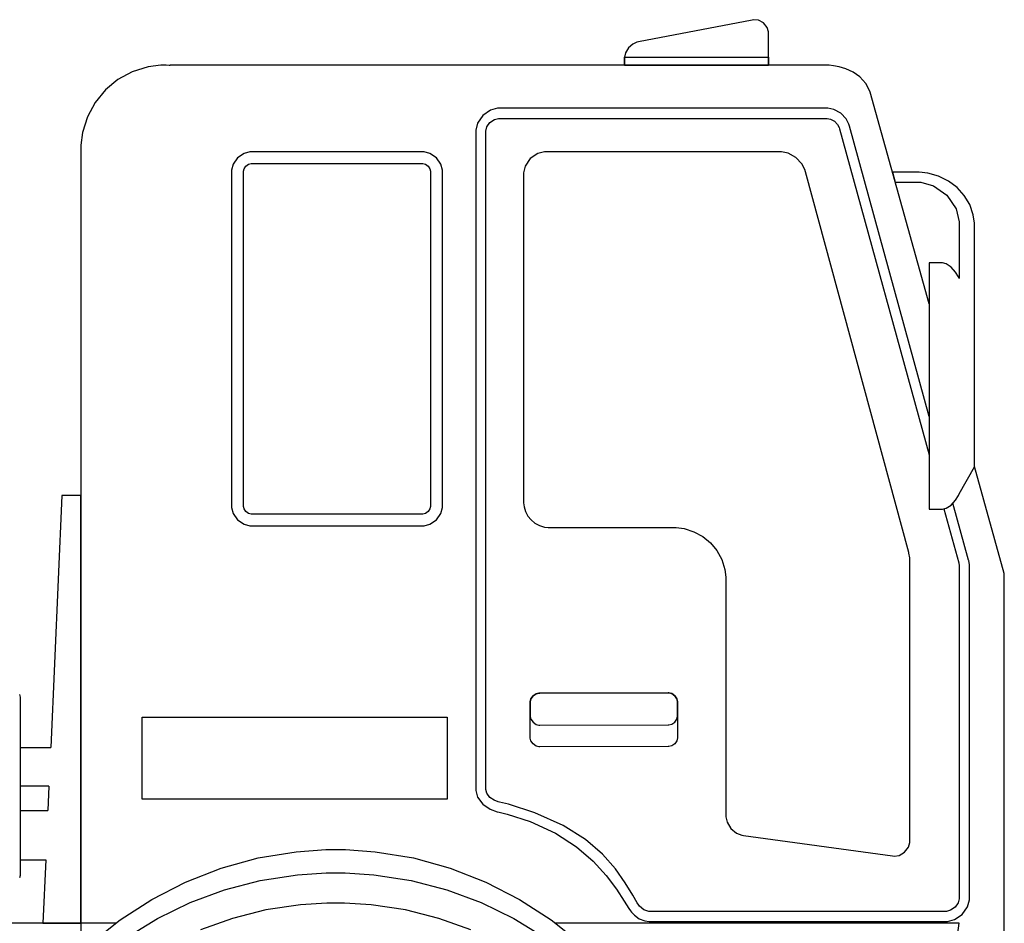
# Model space of a CAD drawing. Units: inches. Extents: x -24358 to 125743, y -101036 to 16774.
# Drawn here: x 112837 to 115035, y -6799 to -4782 of the extents above; entities that cross this region are included whole.
import ezdxf

# ---------------------------------------------------------------- set-up
doc = ezdxf.new("R2010")
doc.units = ezdxf.units.IN
doc.header["$MEASUREMENT"] = 0
doc.layers.add('freecads.com', color=7, linetype='Continuous')

msp = doc.modelspace()

# ---------------------------------------------------------------- linework, layer by layer
at = {"layer": 'freecads.com'}
for p, q in [((114472.6, -4782.3), (114218.5, -4831.2)), ((114472.6, -4782.3), (114218.5, -4831.2)), ((114475.9, -4781.6), (114472.6, -4782.3)), ((114475.9, -4781.6), (114472.6, -4782.3)), ((114472.6, -4782.3), (114472.6, -4782.3)), ((114472.6, -4782.3), (114472.6, -4782.3)), ((114486.3, -4782.7), (114475.9, -4781.6)), ((114486.3, -4782.7), (114475.9, -4781.6)), ((114497.9, -4788.7), (114486.3, -4782.7)), ((114497.9, -4788.7), (114486.3, -4782.7)), ((114506, -4799), (114497.9, -4788.7)), ((114506, -4799), (114497.9, -4788.7)), ((114509.1, -4809), (114506, -4799)), ((114509.1, -4809), (114506, -4799)), ((114509.1, -4812.3), (114509.1, -4809)), ((114509.1, -4812.3), (114509.1, -4809)), ((114509.1, -4883.2), (114509.1, -4812.3)), ((114509.1, -4883.2), (114509.1, -4812.3)), ((114206.1, -4835.9), (114196.3, -4844.4)), ((114206.1, -4835.9), (114196.3, -4844.4)), ((114215.2, -4831.8), (114206.1, -4835.9)), ((114215.2, -4831.8), (114206.1, -4835.9)), ((114218.5, -4831.2), (114215.2, -4831.8)), ((114218.5, -4831.2), (114215.2, -4831.8)), ((114189.8, -4855.6), (114187.5, -4865.5)), ((114189.8, -4855.6), (114187.5, -4865.5)), ((114196.3, -4844.4), (114189.8, -4855.6)), ((114196.3, -4844.4), (114189.8, -4855.6)), ((114187.5, -4865.5), (114187.5, -4868.8)), ((114187.5, -4865.5), (114187.5, -4868.8)), ((114187.5, -4865.6), (114509.1, -4865.6)), ((114187.5, -4883.2), (114187.5, -4865.6)), ((114187.5, -4865.6), (114187.5, -4865.6)), ((114187.5, -4868.8), (114187.5, -4883.2)), ((114187.5, -4868.8), (114187.5, -4883.2)), ((114509.1, -4865.6), (114509.1, -4883.2)), ((113088.1, -4898), (113056.2, -4915.3)), ((113088.1, -4898), (113056.2, -4915.3)), ((113123.5, -4887.1), (113088.1, -4898)), ((113123.5, -4887.1), (113088.1, -4898)), ((113151.9, -4883.2), (113123.5, -4887.1)), ((113151.9, -4883.2), (113123.5, -4887.1)), ((113161.4, -4883.2), (113151.9, -4883.2)), ((113161.4, -4883.2), (113151.9, -4883.2)), ((113163.7, -4883.2), (113161.4, -4883.2)), ((113163.7, -4883.2), (113161.4, -4883.2)), ((113170.7, -4884.2), (113163.7, -4883.2)), ((113170.7, -4884.2), (113163.7, -4883.2)), ((113171.6, -4884.2), (113170.7, -4884.2)), ((113171.6, -4884.2), (113170.7, -4884.2)), ((113172.5, -4883.2), (113171.6, -4884.2)), ((113172.5, -4883.2), (113171.6, -4884.2)), ((114639.5, -4883.2), (113172.5, -4883.2)), ((114639.5, -4883.2), (113172.5, -4883.2)), ((114187.5, -4883.2), (114509.1, -4883.2)), ((114187.5, -4883.2), (114509.1, -4883.2)), ((114509.1, -4883.2), (114187.5, -4883.2)), ((114640.6, -4883.2), (114639.5, -4883.2)), ((114640.6, -4883.2), (114639.5, -4883.2)), ((114644.3, -4883.4), (114640.6, -4883.2)), ((114644.3, -4883.4), (114640.6, -4883.2)), ((114653.9, -4884.4), (114644.3, -4883.4)), ((114653.9, -4884.4), (114644.3, -4883.4)), ((114666.9, -4886.8), (114653.9, -4884.4)), ((114666.9, -4886.8), (114653.9, -4884.4)), ((114681.9, -4891.3), (114666.9, -4886.8)), ((114681.9, -4891.3), (114666.9, -4886.8)), ((114697.7, -4898.5), (114681.9, -4891.3)), ((114697.7, -4898.5), (114681.9, -4891.3)), ((114712.8, -4909.1), (114697.7, -4898.5)), ((114712.8, -4909.1), (114697.7, -4898.5)), ((113056.2, -4915.3), (113028.4, -4938.3)), ((113056.2, -4915.3), (113028.4, -4938.3)), ((114726, -4923.8), (114712.8, -4909.1)), ((114726, -4923.8), (114712.8, -4909.1)), ((114734, -4938.2), (114726, -4923.8)), ((114734, -4938.2), (114726, -4923.8)), ((113028.4, -4938.3), (113005.4, -4966.2)), ((113028.4, -4938.3), (113005.4, -4966.2)), ((114735.8, -4943.3), (114734, -4938.2)), ((114735.8, -4943.3), (114734, -4938.2)), ((114867.7, -5416.1), (114735.8, -4943.3)), ((114735.8, -4943.3), (114735.8, -4943.3)), ((114867.7, -5416.1), (114735.8, -4943.3)), ((114735.8, -4943.3), (114735.8, -4943.3)), ((113005.4, -4966.2), (112988, -4998.1)), ((113005.4, -4966.2), (112988, -4998.1)), ((113888.2, -4983.6), (113870.9, -4995.2)), ((113904, -4979.4), (113888.2, -4983.6)), ((113909.3, -4979.4), (113904, -4979.4)), ((114637.1, -4979.4), (113909.3, -4979.4)), ((114641.6, -4979.4), (114637.1, -4979.4)), ((114654.7, -4982.3), (114641.6, -4979.4)), ((114670.1, -4990.4), (114654.7, -4982.3)), ((114682, -5003), (114670.1, -4990.4)), ((112988, -4998.1), (112977.1, -5033.4)), ((112988, -4998.1), (112977.1, -5033.4)), ((113859.3, -5012.3), (113855.1, -5028)), ((113870.9, -4995.2), (113859.3, -5012.3)), ((113880.2, -5021.1), (113886.9, -5011.1)), ((113886.9, -5011.1), (113897, -5004.4)), ((113897, -5004.4), (113906.2, -5002)), ((113906.2, -5002), (113909.3, -5002)), ((113909.3, -5002), (114637.1, -5002)), ((114637.1, -5002), (114639.7, -5002)), ((114639.7, -5002), (114647.4, -5003.7)), ((114647.4, -5003.7), (114656.3, -5008.4)), ((114656.3, -5008.4), (114663.3, -5015.7)), ((114688.3, -5014.9), (114682, -5003)), ((112977.1, -5033.4), (112973.3, -5061.9)), ((112977.1, -5033.4), (112973.3, -5061.9)), ((113855.1, -5028), (113855.1, -5033.3)), ((113855.1, -5033.3), (113855.1, -6497)), ((113877.7, -5030.2), (113880.2, -5021.1)), ((113877.7, -5033.3), (113877.7, -5030.2)), ((113877.7, -6497), (113877.7, -5033.3)), ((114663.3, -5015.7), (114667, -5022.6)), ((114667, -5022.6), (114667.7, -5025.1)), ((114667.7, -5025.1), (114867.7, -5753.1)), ((114689.5, -5019.1), (114688.3, -5014.9)), ((114867.7, -5667.7), (114689.5, -5019.1)), ((112973.3, -5061.9), (112973.3, -5071.3)), ((112973.3, -5061.9), (112973.3, -5071.3)), ((112973.3, -5071.3), (112973.3, -6863.9)), ((112973.3, -5071.3), (112973.3, -6863.9)), ((113350.9, -5076.4), (113337.6, -5080)), ((113355.3, -5076.4), (113350.9, -5076.4)), ((113735.3, -5076.4), (113355.3, -5076.4)), ((113739.6, -5076.4), (113735.3, -5076.4)), ((113735.3, -5076.4), (113735.3, -5076.4)), ((113752.9, -5080), (113739.6, -5076.4)), ((114008.8, -5076.4), (113993.5, -5080.5)), ((114013.9, -5076.4), (114008.8, -5076.4)), ((114533.2, -5076.4), (114013.9, -5076.4)), ((114538.1, -5076.4), (114533.2, -5076.4)), ((114552.8, -5079.7), (114538.1, -5076.4)), ((113323.2, -5089.7), (113313.5, -5104.2)), ((113337.6, -5080), (113323.2, -5089.7)), ((113767.3, -5089.7), (113752.9, -5080)), ((113777, -5104.2), (113767.3, -5089.7)), ((113977, -5091.7), (113965.8, -5108.3)), ((113993.5, -5080.5), (113977, -5091.7)), ((114569.9, -5088.9), (114552.8, -5079.7)), ((114583.2, -5103), (114569.9, -5088.9)), ((113313.5, -5104.2), (113309.9, -5117.4)), ((113309.9, -5117.4), (113309.9, -5121.8)), ((113309.9, -5121.8), (113309.9, -5866)), ((113336.3, -5120), (113337.7, -5114.4)), ((113336.3, -5121.8), (113336.3, -5120)), ((113336.3, -5866), (113336.3, -5121.8)), ((113337.7, -5114.4), (113341.9, -5108.4)), ((113341.9, -5108.4), (113347.9, -5104.3)), ((113347.9, -5104.3), (113353.5, -5102.8)), ((113353.5, -5102.8), (113355.3, -5102.8)), ((113355.3, -5102.8), (113735.3, -5102.8)), ((113735.3, -5102.8), (113737.1, -5102.8)), ((113737.1, -5102.8), (113742.7, -5104.3)), ((113742.7, -5104.3), (113748.7, -5108.4)), ((113748.7, -5108.4), (113752.8, -5114.4)), ((113752.8, -5114.4), (113754.3, -5120)), ((113754.3, -5120), (113754.3, -5121.8)), ((113754.3, -5121.8), (113754.3, -5866)), ((113780.7, -5117.4), (113777, -5104.2)), ((113780.7, -5121.8), (113780.7, -5117.4)), ((113780.7, -5866), (113780.7, -5121.8)), ((113965.8, -5108.3), (113961.7, -5123.5)), ((114590.2, -5116.3), (114583.2, -5103)), ((114591.5, -5121), (114590.2, -5116.3)), ((114822.3, -5971.2), (114591.5, -5121)), ((114839.3, -5122), (114785.7, -5122)), ((114785.7, -5122), (114791.9, -5144.4)), ((114845.6, -5122), (114839.3, -5122)), ((114839.3, -5122), (114839.3, -5122)), ((114864.7, -5124.3), (114845.6, -5122)), ((113961.7, -5123.5), (113961.7, -5128.6)), ((113961.7, -5128.6), (113961.7, -5857)), ((114791.9, -5144.4), (114839.3, -5144.4)), ((114839.3, -5144.4), (114848.7, -5144.4)), ((114848.7, -5144.4), (114877, -5152.1)), ((114888.7, -5131), (114864.7, -5124.3)), ((114910.6, -5141.8), (114888.7, -5131)), ((114929.9, -5156.1), (114910.6, -5141.8)), ((114877, -5152.1), (114907.4, -5173)), ((114946, -5173.7), (114929.9, -5156.1)), ((114907.4, -5173), (114927.7, -5204.1)), ((114958.2, -5194.2), (114946, -5173.7)), ((114927.7, -5204.1), (114935, -5232.6)), ((114966, -5217.1), (114958.2, -5194.2)), ((114935, -5232.6), (114935, -5242.1)), ((114968.7, -5235.9), (114966, -5217.1)), ((114935, -5242.1), (114935, -5359.2)), ((114968.7, -5242.1), (114968.7, -5235.9)), ((114968.7, -5779.7), (114968.7, -5242.1)), ((114894.5, -5324.1), (114867.7, -5324.1)), ((114867.7, -5324.1), (114867.7, -5874.3)), ((114897.4, -5324.1), (114894.5, -5324.1)), ((114906, -5326.6), (114897.4, -5324.1)), ((114916.9, -5333.7), (114906, -5326.6)), ((114926.7, -5344.8), (114916.9, -5333.7)), ((114933.3, -5355.4), (114926.7, -5344.8)), ((114935, -5359.2), (114933.3, -5355.4)), ((114935, -5840), (114968.7, -5779.7)), ((115035.5, -6018), (114968.7, -5778.6)), ((115035.5, -6018), (114968.7, -5778.6)), ((112930.9, -5843.7), (112906, -6406)), ((112973.3, -5843.7), (112930.9, -5843.7)), ((112973.3, -6798.2), (112973.3, -5843.7)), ((114926.7, -5854.1), (114933.3, -5843.6)), ((114933.3, -5843.6), (114935, -5840)), ((113309.9, -5866), (113309.9, -5870.4)), ((113309.9, -5870.4), (113313.5, -5883.7)), ((113336.3, -5867.9), (113336.3, -5866)), ((113337.7, -5873.4), (113336.3, -5867.9)), ((113754.3, -5867.9), (113752.8, -5873.4)), ((113754.3, -5866), (113754.3, -5867.9)), ((113754.3, -5866), (113754.3, -5866)), ((113777, -5883.7), (113780.7, -5870.4)), ((113780.7, -5870.4), (113780.7, -5866)), ((113961.7, -5857), (113961.7, -5859.9)), ((113961.7, -5859.9), (113962.9, -5868.7)), ((113962.9, -5868.7), (113966.3, -5879.7)), ((114906, -5871.9), (114916.9, -5864.9)), ((114916.9, -5864.9), (114926.7, -5854.1)), ((114955.6, -5988), (114920.7, -5860.8)), ((113313.5, -5883.7), (113323.2, -5898.1)), ((113341.9, -5879.5), (113337.7, -5873.4)), ((113347.9, -5883.6), (113341.9, -5879.5)), ((113353.5, -5885.1), (113347.9, -5883.6)), ((113355.3, -5885.1), (113353.5, -5885.1)), ((113735.3, -5885.1), (113355.3, -5885.1)), ((113737.1, -5885.1), (113735.3, -5885.1)), ((113742.7, -5883.6), (113737.1, -5885.1)), ((113748.7, -5879.5), (113742.7, -5883.6)), ((113752.8, -5873.4), (113748.7, -5879.5)), ((113767.3, -5898.1), (113777, -5883.7)), ((113966.3, -5879.7), (113971.6, -5889.6)), ((113971.6, -5889.6), (113978.8, -5898.3)), ((114867.7, -5874.3), (114894.5, -5874.3)), ((114894.5, -5874.3), (114897.4, -5874.3)), ((114897.4, -5874.3), (114906, -5871.9)), ((114900.7, -5873.4), (114933.8, -5994)), ((113323.2, -5898.1), (113337.6, -5907.9)), ((113337.6, -5907.9), (113350.9, -5911.4)), ((113350.9, -5911.4), (113355.3, -5911.4)), ((113355.3, -5911.4), (113735.3, -5911.4)), ((113735.3, -5911.4), (113739.6, -5911.4)), ((113739.6, -5911.4), (113752.9, -5907.9)), ((113752.9, -5907.9), (113767.3, -5898.1)), ((113978.8, -5898.3), (113987.4, -5905.4)), ((113987.4, -5905.4), (113997.4, -5910.8)), ((113997.4, -5910.8), (114008.3, -5914.2)), ((114008.3, -5914.2), (114017.1, -5915.4)), ((114017.1, -5915.4), (114020.1, -5915.4)), ((114020.1, -5915.4), (114296.8, -5915.4)), ((114296.8, -5915.4), (114302.7, -5915.4)), ((114302.7, -5915.4), (114320.3, -5917.7)), ((114320.3, -5917.7), (114342.3, -5924.5)), ((114342.3, -5924.5), (114362.1, -5935.3)), ((114362.1, -5935.3), (114379.4, -5949.5)), ((114379.4, -5949.5), (114393.5, -5966.8)), ((114393.5, -5966.8), (114404.3, -5986.6)), ((114822.6, -5972.3), (114822.3, -5971.2)), ((114824.2, -5982.5), (114822.6, -5972.3)), ((114404.3, -5986.6), (114411.1, -6008.5)), ((114824.2, -5983.5), (114824.2, -5982.5)), ((114824.4, -5983.5), (114824.2, -5983.5)), ((114824.2, -5983.5), (114824.2, -5983.5)), ((114824.4, -6614.6), (114824.4, -5983.5)), ((114933.8, -5994), (114934, -5994.7)), ((114934, -5994.7), (114934.9, -6000.3)), ((114934.9, -6000.3), (114934.9, -6002.2)), ((114934.9, -6002.2), (114934.9, -6740.6)), ((114956, -5989.1), (114955.6, -5988)), ((114955.6, -5988), (114955.6, -5988)), ((114957.5, -5998.7), (114956, -5989.1)), ((114957.5, -6002.2), (114957.5, -5998.7)), ((114957.5, -6740.6), (114957.5, -6002.2)), ((114411.1, -6008.5), (114413.5, -6026.1)), ((115035.5, -6943.3), (115035.5, -6018)), ((115035.5, -6943.3), (115035.5, -6018)), ((114413.5, -6026.1), (114413.5, -6032)), ((114413.5, -6032), (114413.5, -6556.9)), ((112835.9, -6288.2), (112837.5, -6294)), ((112835.9, -6288.2), (112837.5, -6294)), ((113983, -6290.9), (113989.9, -6286.3)), ((113983, -6290.9), (113989.9, -6286.3)), ((113989.9, -6286.3), (113983, -6290.9)), ((113989.9, -6286.3), (113996.1, -6284.6)), ((113989.9, -6286.3), (113996.1, -6284.6)), ((113996.1, -6284.6), (113989.9, -6286.3)), ((113996.1, -6284.6), (113998.2, -6284.6)), ((113996.1, -6284.6), (113998.2, -6284.6)), ((113998.2, -6284.6), (113996.1, -6284.6)), ((113998.2, -6284.6), (114284.6, -6284.2)), ((113998.2, -6284.6), (114284.6, -6284.2)), ((114284.6, -6284.2), (113998.2, -6284.6)), ((114284.6, -6284.2), (114286.6, -6284.2)), ((114284.6, -6284.2), (114286.6, -6284.2)), ((114286.6, -6284.2), (114284.6, -6284.2)), ((114286.6, -6284.2), (114292.9, -6285.9)), ((114286.6, -6284.2), (114292.9, -6285.9)), ((114292.9, -6285.9), (114286.6, -6284.2)), ((114292.9, -6285.9), (114299.7, -6290.5)), ((114292.9, -6285.9), (114299.7, -6290.5)), ((114299.7, -6290.5), (114292.9, -6285.9)), ((112837.5, -6294), (112837.5, -6295.9)), ((112837.5, -6294), (112837.5, -6295.9)), ((112837.5, -6295.9), (112837.5, -6689.7)), ((112837.5, -6295.9), (112837.5, -6689.7)), ((113976.7, -6304), (113978.4, -6297.7)), ((113976.7, -6304), (113978.4, -6297.7)), ((113978.4, -6297.7), (113976.7, -6304)), ((113976.7, -6306.1), (113976.7, -6304)), ((113976.7, -6306.1), (113976.7, -6304)), ((113976.7, -6304), (113976.7, -6306.1)), ((113976.7, -6383.2), (113976.7, -6306.1)), ((113976.7, -6383.2), (113976.7, -6306.1)), ((113976.7, -6306.1), (113976.7, -6334.8)), ((113978.4, -6297.7), (113983, -6290.9)), ((113978.4, -6297.7), (113983, -6290.9)), ((113983, -6290.9), (113978.4, -6297.7)), ((114299.7, -6290.5), (114304.3, -6297.3)), ((114299.7, -6290.5), (114304.3, -6297.3)), ((114304.3, -6297.3), (114299.7, -6290.5)), ((114304.3, -6297.3), (114306, -6303.6)), ((114304.3, -6297.3), (114306, -6303.6)), ((114306, -6303.6), (114304.3, -6297.3)), ((114306, -6303.6), (114306, -6305.6)), ((114306, -6303.6), (114306, -6305.6)), ((114306, -6305.6), (114306, -6303.6)), ((114306, -6305.6), (114306, -6382.7)), ((114306, -6305.6), (114306, -6382.7)), ((114306, -6334.4), (114306, -6305.6)), ((113109.8, -6338.8), (113791.3, -6338.8)), ((113109.8, -6521.3), (113109.8, -6338.8)), ((113109.8, -6338.8), (113109.8, -6338.8)), ((113791.3, -6338.8), (113791.3, -6521.3)), ((113976.7, -6334.8), (113976.7, -6336.9)), ((113976.7, -6336.9), (113978.4, -6343.2)), ((113978.4, -6343.2), (113983, -6350)), ((113983, -6350), (113989.9, -6354.6)), ((113989.9, -6354.6), (113996.1, -6356.2)), ((114286.6, -6355.9), (114292.9, -6354.2)), ((114292.9, -6354.2), (114299.7, -6349.6)), ((114299.7, -6349.6), (114304.3, -6342.7)), ((114304.3, -6342.7), (114306, -6336.5)), ((114306, -6336.5), (114306, -6334.4)), ((113996.1, -6356.2), (113998.2, -6356.2)), ((113998.2, -6356.2), (114284.6, -6355.9)), ((113998.2, -6356.2), (113998.2, -6356.2)), ((114284.6, -6355.9), (114286.6, -6355.9)), ((113976.7, -6385.2), (113976.7, -6383.2)), ((113976.7, -6383.2), (113976.7, -6383.2)), ((113976.7, -6385.2), (113976.7, -6383.2)), ((113976.7, -6383.2), (113976.7, -6383.2)), ((113978.4, -6391.5), (113976.7, -6385.2)), ((113978.4, -6391.5), (113976.7, -6385.2)), ((113983, -6398.3), (113978.4, -6391.5)), ((113983, -6398.3), (113978.4, -6391.5)), ((113989.9, -6402.9), (113983, -6398.3)), ((113989.9, -6402.9), (113983, -6398.3)), ((114299.7, -6397.9), (114292.9, -6402.5)), ((114299.7, -6397.9), (114292.9, -6402.5)), ((114304.3, -6391.1), (114299.7, -6397.9)), ((114304.3, -6391.1), (114299.7, -6397.9)), ((114306, -6384.8), (114304.3, -6391.1)), ((114306, -6384.8), (114304.3, -6391.1)), ((114306, -6382.7), (114306, -6384.8)), ((114306, -6382.7), (114306, -6384.8)), ((112837.5, -6406), (112906, -6406)), ((113996.1, -6404.6), (113989.9, -6402.9)), ((113996.1, -6404.6), (113989.9, -6402.9)), ((113998.2, -6404.6), (113996.1, -6404.6)), ((113998.2, -6404.6), (113996.1, -6404.6)), ((114284.6, -6404.2), (113998.2, -6404.6)), ((114284.6, -6404.2), (113998.2, -6404.6)), ((114286.6, -6404.2), (114284.6, -6404.2)), ((114286.6, -6404.2), (114284.6, -6404.2)), ((114292.9, -6402.5), (114286.6, -6404.2)), ((114292.9, -6402.5), (114286.6, -6404.2)), ((112902.1, -6492.8), (112837.5, -6492.8)), ((112902.1, -6492.8), (112899.7, -6547)), ((113855.1, -6497), (113855.1, -6501.9)), ((113855.1, -6501.9), (113859.3, -6516.7)), ((113877.7, -6499.8), (113877.7, -6497)), ((113880.1, -6508.4), (113877.7, -6499.8)), ((113886.9, -6517.5), (113880.1, -6508.4)), ((113791.3, -6521.3), (113109.8, -6521.3)), ((113859.3, -6516.7), (113870.8, -6532.3)), ((113896.5, -6524.1), (113886.9, -6517.5)), ((113905.3, -6527.5), (113896.5, -6524.1)), ((113908.3, -6528.2), (113905.3, -6527.5)), ((113928.3, -6532.9), (113908.3, -6528.2)), ((112837.5, -6547), (112899.7, -6547)), ((113870.8, -6532.3), (113887.5, -6543.8)), ((113887.5, -6543.8), (113902.6, -6549.6)), ((113902.6, -6549.6), (113907.7, -6550.8)), ((113907.7, -6550.8), (113925.2, -6554.8)), ((113987.2, -6551.7), (113928.3, -6532.9)), ((114050.3, -6580), (113987.2, -6551.7)), ((113925.2, -6554.8), (113976.6, -6571.5)), ((113976.6, -6571.5), (114033.5, -6597.7)), ((114413.5, -6556.9), (114413.5, -6561)), ((114413.5, -6561), (114416.5, -6573.2)), ((114416.5, -6573.2), (114424.8, -6587)), ((114099.9, -6611.4), (114050.3, -6580)), ((114424.8, -6587), (114437.3, -6597.1)), ((114033.5, -6597.7), (114079.8, -6627.7)), ((114138.2, -6644.4), (114099.9, -6611.4)), ((114437.3, -6597.1), (114449, -6601.7)), ((114449, -6601.7), (114453.1, -6602.3)), ((114453.1, -6602.3), (114786, -6648)), ((114821.3, -6628.8), (114824.4, -6618.1)), ((114824.4, -6618.1), (114824.4, -6614.6)), ((113368.9, -6652.7), (113454.3, -6638.7)), ((113454.3, -6638.7), (113520.4, -6633.9)), ((113520.4, -6633.9), (113542.4, -6633.9)), ((113542.4, -6633.9), (113564.4, -6633.9)), ((113564.4, -6633.9), (113630.4, -6638.7)), ((113630.4, -6638.7), (113715.9, -6652.7)), ((114079.8, -6627.7), (114117, -6659.6)), ((114800.6, -6646.9), (114812.9, -6640)), ((114812.9, -6640), (114821.3, -6628.8)), ((112837.5, -6657.1), (112894.8, -6657.1)), ((112837.5, -6657.1), (112894.8, -6657.1)), ((112894.8, -6657.1), (112888.6, -6798.2)), ((113286.4, -6675.5), (113368.9, -6652.7)), ((113715.9, -6652.7), (113798.3, -6675.5)), ((114117, -6659.6), (114146.3, -6691.7)), ((114167.1, -6677.2), (114138.2, -6644.4)), ((114786, -6648), (114789.6, -6648.5)), ((114789.6, -6648.5), (114800.6, -6646.9)), ((113207.3, -6706.5), (113286.4, -6675.5)), ((113798.3, -6675.5), (113877.4, -6706.5)), ((114188.9, -6708.2), (114167.1, -6677.2)), ((112837.5, -6691.6), (112835.9, -6697.4)), ((112837.5, -6691.6), (112835.9, -6697.4)), ((112837.5, -6689.7), (112837.5, -6691.6)), ((112837.5, -6689.7), (112837.5, -6691.6)), ((113294, -6724.1), (113374, -6703.4)), ((113374, -6703.4), (113457, -6690.6)), ((113457, -6690.6), (113521, -6686.3)), ((113521, -6686.3), (113542.4, -6686.3)), ((113542.4, -6686.3), (113563.7, -6686.3)), ((113542.4, -6686.3), (113542.4, -6686.3)), ((113563.7, -6686.3), (113627.8, -6690.6)), ((113627.8, -6690.6), (113710.7, -6703.4)), ((113710.7, -6703.4), (113790.8, -6724.1)), ((114146.3, -6691.7), (114169.1, -6722.1)), ((113132, -6745.2), (113207.3, -6706.5)), ((113217.2, -6752.4), (113294, -6724.1)), ((113790.8, -6724.1), (113867.5, -6752.4)), ((113877.4, -6706.5), (113952.7, -6745.2)), ((114169.1, -6722.1), (114186.8, -6749.1)), ((114205.6, -6735.7), (114188.9, -6708.2)), ((113061, -6791), (113132, -6745.2)), ((113952.7, -6745.2), (114023.7, -6791)), ((114186.8, -6749.1), (114197.2, -6765.5)), ((114215.8, -6752.7), (114205.6, -6735.7)), ((114934.9, -6743.7), (114932.5, -6752.8)), ((114934.9, -6740.6), (114934.9, -6743.7)), ((114934.9, -6740.6), (114934.9, -6740.6)), ((114953.3, -6761.6), (114957.5, -6745.9)), ((114957.5, -6745.9), (114957.5, -6740.6)), ((113144.2, -6787.9), (113217.2, -6752.4)), ((113386.5, -6768.9), (113312.1, -6787.6)), ((113463.4, -6757.4), (113386.5, -6768.9)), ((113522.6, -6753.5), (113463.4, -6757.4)), ((113542.4, -6753.5), (113522.6, -6753.5)), ((113562.1, -6753.5), (113542.4, -6753.5)), ((113621.4, -6757.4), (113562.1, -6753.5)), ((113698.2, -6768.9), (113621.4, -6757.4)), ((113772.7, -6787.6), (113698.2, -6768.9)), ((113867.5, -6752.4), (113940.5, -6787.9)), ((114197.2, -6765.5), (114200.8, -6770.9)), ((114200.8, -6770.9), (114202.6, -6773.6)), ((114219.5, -6758.2), (114215.8, -6752.7)), ((114221, -6760.3), (114219.5, -6758.2)), ((114230.8, -6768.3), (114221, -6760.3)), ((114241.9, -6771.9), (114230.8, -6768.3)), ((114245.7, -6771.9), (114241.9, -6771.9)), ((114903.3, -6771.9), (114245.7, -6771.9)), ((114906.4, -6771.9), (114903.3, -6771.9)), ((114915.6, -6769.5), (114906.4, -6771.9)), ((114925.7, -6762.8), (114915.6, -6769.5)), ((114932.5, -6752.8), (114925.7, -6762.8)), ((114941.6, -6778.7), (114953.3, -6761.6)), ((112994.7, -6843.4), (113061, -6791)), ((113075.3, -6830), (113144.2, -6787.9)), ((113312.1, -6787.6), (113240.4, -6813.2)), ((113844.3, -6813.2), (113772.7, -6787.6)), ((113940.5, -6787.9), (114009.4, -6830)), ((114023.7, -6791), (114090, -6843.4)), ((114202.6, -6773.6), (114209.5, -6780.8)), ((114209.5, -6780.8), (114220.2, -6788.3)), ((114220.2, -6788.3), (114232.5, -6792.9)), ((114232.5, -6792.9), (114242.4, -6794.5)), ((114908.6, -6794.5), (114924.4, -6790.3)), ((114924.4, -6790.3), (114941.6, -6778.7)), ((113051.8, -6798.2), (111986.1, -6798.2)), ((112888.6, -6798.2), (112973.3, -6798.2)), ((112888.6, -6798.2), (112888.6, -6798.2)), ((114935, -6798.2), (114032.9, -6798.2)), ((114242.4, -6794.5), (114245.7, -6794.5)), ((114245.7, -6794.5), (114903.3, -6794.5)), ((114903.3, -6794.5), (114908.6, -6794.5)), ((114914.7, -6943.3), (114935, -6798.2))]:
    msp.add_line(p, q, dxfattribs=at)

doc.saveas('drawing.dxf')
